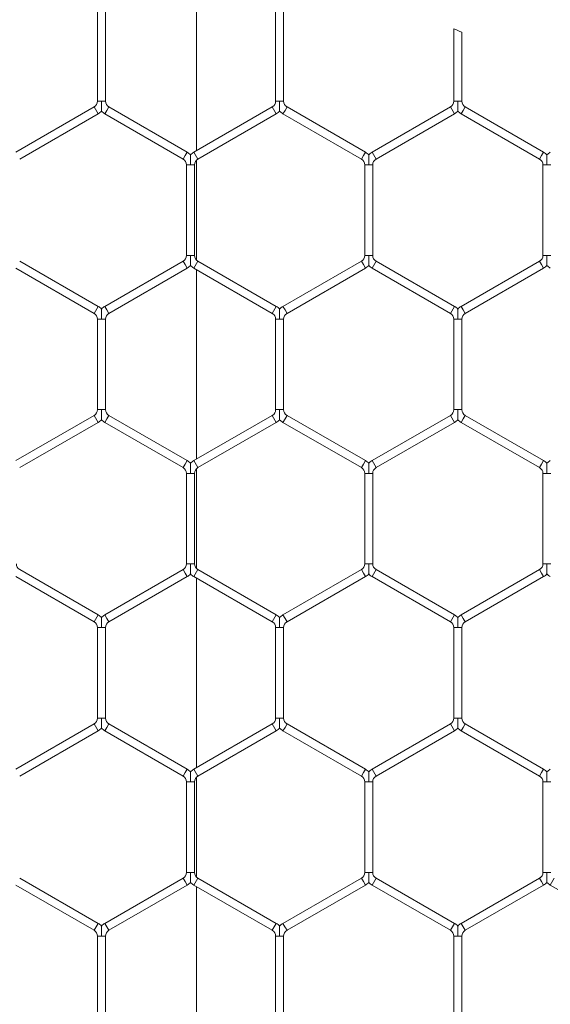
# Model space of a CAD drawing. Units: inches. Extents: x 0.2 to 16.8, y 0.2 to 10.8.
# Drawn here: x 2.7 to 2.8, y 8.1 to 8.3 of the extents above; entities that cross this region are included whole.
import ezdxf

# ---------------------------------------------------------------- set-up
doc = ezdxf.new("R2010")
doc.units = ezdxf.units.IN
doc.header["$MEASUREMENT"] = 0
doc.linetypes.add('SLD-Solid', pattern=[0])

msp = doc.modelspace()

# ---------------------------------------------------------------- linework, layer by layer
at = {"color": 7, "linetype": 'SLD-Solid', "lineweight": 0}
for p, q in [((2.740075983679217, 8.260493570995562), (2.740075983679216, 8.290924281415597)), ((2.724215466243892, 8.282967043875393), (2.724215466243892, 8.268450808535768)), ((2.725501180529606, 8.268450808535766), (2.725501180529606, 8.282967043875393)), ((2.752786894815316, 8.282967043875393), (2.752786894815316, 8.268450808535766)), ((2.754072609101031, 8.268450808535768), (2.754072609101031, 8.282967043875392)), ((2.781358323386743, 8.28006588063398), (2.781358323386743, 8.268450808535766)), ((2.782644037672458, 8.268450808535766), (2.782644037672458, 8.27950287697754)), ((2.723679751958175, 8.26752292417457), (2.711108323386745, 8.260264806504756)), ((2.724322609101033, 8.266409462941134), (2.723679751958176, 8.26752292417457)), ((2.724858323386745, 8.268450808535768), (2.72421546624389, 8.268450808535768)), ((2.725501180529605, 8.268450808535768), (2.724858323386745, 8.268450808535768)), ((2.726036894815316, 8.26752292417457), (2.725715466243888, 8.266966193557852)), ((2.738608323386746, 8.260264806504757), (2.726036894815316, 8.26752292417457)), ((2.752251180529602, 8.26752292417457), (2.739679751958172, 8.260264806504756)), ((2.752894037672458, 8.266409462941132), (2.752251180529602, 8.26752292417457)), ((2.753429751958173, 8.268450808535766), (2.752786894815315, 8.268450808535768)), ((2.754072609101031, 8.268450808535768), (2.753429751958173, 8.268450808535766)), ((2.754608323386744, 8.26752292417457), (2.754286894815316, 8.26696619355785)), ((2.767179751958172, 8.260264806504757), (2.754608323386745, 8.26752292417457)), ((2.780822609101029, 8.26752292417457), (2.768251180529603, 8.260264806504757)), ((2.781465466243886, 8.266409462941132), (2.780822609101029, 8.26752292417457)), ((2.782001180529601, 8.268450808535766), (2.781358323386742, 8.268450808535768)), ((2.782644037672457, 8.268450808535768), (2.782001180529601, 8.268450808535766)), ((2.783179751958174, 8.26752292417457), (2.782858323386745, 8.266966193557852)), ((2.795751180529601, 8.260264806504757), (2.783179751958174, 8.26752292417457)), ((2.711751180529602, 8.259151345271318), (2.724322609101033, 8.266409462941134)), ((2.725715466243888, 8.266966193557852), (2.725394037672459, 8.266409462941134)), ((2.725394037672459, 8.266409462941134), (2.737965466243889, 8.25915134527132)), ((2.74032260910103, 8.259151345271318), (2.752894037672458, 8.266409462941132)), ((2.754286894815316, 8.26696619355785), (2.753965466243887, 8.266409462941132)), ((2.753965466243887, 8.266409462941132), (2.766536894815315, 8.259151345271322)), ((2.76889403767246, 8.25915134527132), (2.781465466243886, 8.266409462941132)), ((2.782858323386745, 8.266966193557852), (2.782536894815317, 8.266409462941134)), ((2.782536894815316, 8.266409462941132), (2.795108323386744, 8.25915134527132)), ((2.738286894815317, 8.259708075888039), (2.737965466243889, 8.25915134527132)), ((2.738608323386746, 8.260264806504757), (2.738286894815317, 8.259708075888039)), ((2.740322609101029, 8.259151345271318), (2.739679751958172, 8.260264806504756)), ((2.766858323386743, 8.259708075888039), (2.766536894815315, 8.259151345271322)), ((2.767179751958172, 8.260264806504757), (2.766858323386743, 8.259708075888039)), ((2.768894037672459, 8.25915134527132), (2.768251180529603, 8.260264806504757)), ((2.795429751958173, 8.259708075888039), (2.795108323386744, 8.25915134527132)), ((2.795751180529601, 8.260264806504757), (2.795429751958173, 8.259708075888039)), ((2.738501180529603, 8.258223460910123), (2.738501180529603, 8.243707225570496)), ((2.739144037672452, 8.258223460910123), (2.738501180529604, 8.258223460910123)), ((2.739786894815319, 8.258223460910123), (2.739144037672452, 8.258223460910123)), ((2.739786894815318, 8.243707225570498), (2.739786894815318, 8.25822346091012)), ((2.740075983679217, 8.242975171087563), (2.740075983679217, 8.25895551539268)), ((2.767072609101031, 8.258223460910123), (2.767072609101031, 8.243707225570498)), ((2.767715466243879, 8.258223460910123), (2.767072609101031, 8.258223460910123)), ((2.768358323386744, 8.258223460910123), (2.767715466243879, 8.258223460910123)), ((2.768358323386745, 8.2437072255705), (2.768358323386745, 8.25822346091012)), ((2.795644037672459, 8.258223460910123), (2.795644037672459, 8.243707225570498)), ((2.796286894815307, 8.258223460910123), (2.795644037672458, 8.258223460910123)), ((2.796929751958174, 8.258223460910123), (2.796286894815307, 8.258223460910123)), ((2.73914403767246, 8.243707225570496), (2.738501180529593, 8.243707225570498)), ((2.739786894815324, 8.243707225570496), (2.73914403767246, 8.243707225570496)), ((2.76771546624389, 8.243707225570498), (2.767072609101021, 8.2437072255705)), ((2.768358323386753, 8.243707225570498), (2.76771546624389, 8.243707225570498)), ((2.796286894815317, 8.243707225570498), (2.795644037672451, 8.243707225570502)), ((2.796929751958181, 8.243707225570496), (2.796286894815317, 8.243707225570498)), ((2.724322609101031, 8.23552122353949), (2.711751180529602, 8.242779341209301)), ((2.737965466243888, 8.2427793412093), (2.725394037672461, 8.23552122353949)), ((2.738286894815317, 8.24222261059258), (2.737965466243889, 8.2427793412093)), ((2.738608323386746, 8.24166587997586), (2.738286894815317, 8.24222261059258)), ((2.740322609101031, 8.2427793412093), (2.739679751958175, 8.241665879975862)), ((2.752894037672459, 8.23552122353949), (2.740322609101032, 8.2427793412093)), ((2.766536894815316, 8.2427793412093), (2.753965466243888, 8.235521223539486)), ((2.766858323386743, 8.242222610592583), (2.766536894815315, 8.2427793412093)), ((2.767179751958171, 8.241665879975864), (2.766858323386743, 8.242222610592583)), ((2.768894037672459, 8.2427793412093), (2.768251180529603, 8.24166587997586)), ((2.781465466243886, 8.23552122353949), (2.76889403767246, 8.2427793412093)), ((2.795108323386744, 8.2427793412093), (2.782536894815317, 8.23552122353949)), ((2.795429751958173, 8.242222610592583), (2.795108323386744, 8.242779341209301)), ((2.795751180529601, 8.241665879975864), (2.795429751958173, 8.242222610592583)), ((2.711108323386745, 8.241665879975864), (2.723679751958174, 8.234407762306052)), ((2.726036894815319, 8.23440776230605), (2.738608323386746, 8.241665879975864)), ((2.739679751958175, 8.241665879975864), (2.752251180529602, 8.234407762306052)), ((2.740075983679217, 8.211006405065024), (2.740075983679216, 8.241437115485057)), ((2.754608323386745, 8.23440776230605), (2.767179751958172, 8.241665879975862)), ((2.768251180529603, 8.241665879975864), (2.780822609101029, 8.234407762306052)), ((2.783179751958174, 8.234407762306052), (2.795751180529602, 8.241665879975864)), ((2.724322609101031, 8.23552122353949), (2.723679751958174, 8.234407762306052)), ((2.72571546624389, 8.234964492922769), (2.725394037672461, 8.23552122353949)), ((2.752894037672458, 8.23552122353949), (2.752251180529602, 8.234407762306052)), ((2.754286894815317, 8.234964492922769), (2.753965466243888, 8.235521223539486)), ((2.781465466243886, 8.23552122353949), (2.780822609101029, 8.234407762306052)), ((2.782858323386745, 8.234964492922769), (2.782536894815317, 8.23552122353949)), ((2.726036894815319, 8.23440776230605), (2.72571546624389, 8.234964492922769)), ((2.754608323386745, 8.23440776230605), (2.754286894815317, 8.234964492922769)), ((2.783179751958174, 8.234407762306052), (2.782858323386745, 8.234964492922769)), ((2.72421546624389, 8.233479877944854), (2.72421546624389, 8.218963642605226)), ((2.724858323386748, 8.233479877944854), (2.724215466243888, 8.233479877944852)), ((2.725501180529604, 8.233479877944852), (2.724858323386748, 8.233479877944854)), ((2.725501180529604, 8.21896364260523), (2.725501180529604, 8.233479877944854)), ((2.752786894815318, 8.233479877944852), (2.752786894815318, 8.218963642605226)), ((2.753429751958173, 8.233479877944852), (2.752786894815315, 8.233479877944852)), ((2.754072609101031, 8.233479877944852), (2.753429751958173, 8.233479877944852)), ((2.754072609101032, 8.21896364260523), (2.754072609101032, 8.233479877944854)), ((2.781358323386745, 8.233479877944854), (2.781358323386745, 8.218963642605226)), ((2.782001180529601, 8.233479877944854), (2.781358323386747, 8.233479877944854)), ((2.782644037672461, 8.233479877944854), (2.782001180529601, 8.233479877944854)), ((2.782644037672459, 8.21896364260523), (2.782644037672459, 8.233479877944854)), ((2.724858323386753, 8.218963642605226), (2.724215466243878, 8.21896364260523)), ((2.725501180529593, 8.21896364260523), (2.724858323386753, 8.218963642605226)), ((2.753429751958185, 8.218963642605226), (2.752786894815308, 8.21896364260523)), ((2.754072609101024, 8.21896364260523), (2.753429751958185, 8.218963642605226)), ((2.782001180529611, 8.218963642605226), (2.781358323386739, 8.21896364260523)), ((2.782644037672454, 8.21896364260523), (2.782001180529611, 8.218963642605226)), ((2.723679751958175, 8.218035758244032), (2.711108323386745, 8.210777640574218)), ((2.711751180529602, 8.209664179340782), (2.724322609101031, 8.216922297010594)), ((2.724322609101031, 8.216922297010594), (2.723679751958175, 8.218035758244032)), ((2.725715466243888, 8.217479027627311), (2.72539403767246, 8.216922297010592)), ((2.72539403767246, 8.216922297010592), (2.737965466243887, 8.209664179340782)), ((2.726036894815318, 8.21803575824403), (2.725715466243888, 8.217479027627311)), ((2.738608323386744, 8.21077764057422), (2.726036894815318, 8.21803575824403)), ((2.752251180529603, 8.218035758244032), (2.739679751958172, 8.210777640574216)), ((2.74032260910103, 8.20966417934078), (2.752894037672461, 8.216922297010594)), ((2.752894037672461, 8.216922297010594), (2.752251180529605, 8.21803575824403)), ((2.754286894815316, 8.217479027627311), (2.753965466243887, 8.216922297010592)), ((2.753965466243887, 8.216922297010594), (2.766536894815315, 8.209664179340782)), ((2.754608323386744, 8.21803575824403), (2.754286894815316, 8.217479027627311)), ((2.767179751958172, 8.21077764057422), (2.754608323386745, 8.21803575824403)), ((2.780822609101031, 8.21803575824403), (2.768251180529606, 8.21077764057422)), ((2.768894037672464, 8.209664179340782), (2.781465466243888, 8.216922297010592)), ((2.781465466243886, 8.216922297010594), (2.780822609101029, 8.21803575824403)), ((2.782858323386744, 8.217479027627313), (2.782536894815316, 8.216922297010594)), ((2.782536894815316, 8.216922297010596), (2.795108323386747, 8.209664179340782)), ((2.783179751958172, 8.21803575824403), (2.782858323386744, 8.217479027627313)), ((2.795751180529604, 8.21077764057422), (2.783179751958174, 8.218035758244033)), ((2.738608323386744, 8.21077764057422), (2.738286894815315, 8.2102209099575)), ((2.740322609101029, 8.20966417934078), (2.739679751958172, 8.210777640574216)), ((2.767179751958172, 8.21077764057422), (2.766858323386743, 8.2102209099575)), ((2.768894037672463, 8.209664179340782), (2.768251180529606, 8.21077764057422)), ((2.795751180529603, 8.21077764057422), (2.795429751958175, 8.210220909957501)), ((2.738286894815315, 8.2102209099575), (2.737965466243887, 8.209664179340782)), ((2.738501180529603, 8.208736294979584), (2.738501180529603, 8.194220059639957)), ((2.739144037672452, 8.208736294979584), (2.738501180529603, 8.208736294979584)), ((2.739786894815319, 8.208736294979584), (2.739144037672452, 8.208736294979584)), ((2.739786894815318, 8.19422005963996), (2.739786894815318, 8.208736294979584)), ((2.740075983679218, 8.193488005157018), (2.740075983679218, 8.209468349462139)), ((2.766858323386743, 8.2102209099575), (2.766536894815315, 8.209664179340782)), ((2.767072609101031, 8.208736294979584), (2.767072609101031, 8.194220059639957)), ((2.767715466243879, 8.208736294979584), (2.767072609101033, 8.208736294979584)), ((2.768358323386749, 8.208736294979584), (2.767715466243879, 8.208736294979584)), ((2.768358323386745, 8.19422005963996), (2.768358323386745, 8.208736294979584)), ((2.795429751958175, 8.210220909957501), (2.795108323386747, 8.209664179340782)), ((2.79564403767246, 8.208736294979586), (2.79564403767246, 8.194220059639958)), ((2.796286894815307, 8.208736294979586), (2.795644037672459, 8.208736294979584)), ((2.796929751958174, 8.208736294979584), (2.796286894815307, 8.208736294979586)), ((2.724322609101031, 8.186034057608948), (2.711751180529602, 8.19329217527876)), ((2.73796546624389, 8.193292175278762), (2.725394037672463, 8.18603405760895)), ((2.738286894815318, 8.192735444662043), (2.73796546624389, 8.193292175278762)), ((2.73914403767246, 8.194220059639957), (2.738501180529592, 8.19422005963996)), ((2.739786894815324, 8.194220059639957), (2.73914403767246, 8.194220059639957)), ((2.740322609101032, 8.19329217527876), (2.739679751958175, 8.192178714045323)), ((2.752894037672461, 8.18603405760895), (2.740322609101033, 8.19329217527876)), ((2.766536894815316, 8.193292175278764), (2.753965466243887, 8.18603405760895)), ((2.766858323386745, 8.192735444662043), (2.766536894815316, 8.193292175278762)), ((2.76771546624389, 8.194220059639957), (2.767072609101022, 8.19422005963996)), ((2.768358323386753, 8.194220059639957), (2.76771546624389, 8.194220059639957)), ((2.768894037672459, 8.19329217527876), (2.768251180529603, 8.192178714045324)), ((2.781465466243888, 8.18603405760895), (2.76889403767246, 8.193292175278762)), ((2.795108323386746, 8.193292175278762), (2.782536894815316, 8.186034057608948)), ((2.795429751958174, 8.192735444662043), (2.795108323386746, 8.193292175278762)), ((2.796286894815319, 8.194220059639958), (2.795644037672451, 8.19422005963996)), ((2.796929751958181, 8.194220059639957), (2.796286894815319, 8.194220059639958)), ((2.711108323386745, 8.192178714045324), (2.723679751958174, 8.18492059637551)), ((2.72603689481532, 8.184920596375513), (2.738608323386748, 8.192178714045324)), ((2.738608323386748, 8.192178714045324), (2.738286894815318, 8.192735444662043)), ((2.739679751958176, 8.192178714045324), (2.752251180529603, 8.184920596375513)), ((2.740075983679218, 8.161519239134485), (2.740075983679217, 8.19194994955452)), ((2.754608323386745, 8.184920596375513), (2.767179751958174, 8.192178714045326)), ((2.767179751958174, 8.192178714045324), (2.766858323386745, 8.192735444662043)), ((2.768251180529603, 8.192178714045324), (2.780822609101031, 8.184920596375513)), ((2.783179751958173, 8.18492059637551), (2.795751180529603, 8.192178714045324)), ((2.795751180529603, 8.192178714045324), (2.795429751958174, 8.192735444662043)), ((2.724322609101031, 8.186034057608948), (2.723679751958174, 8.18492059637551)), ((2.725715466243891, 8.185477326992231), (2.725394037672463, 8.18603405760895)), ((2.726036894815319, 8.184920596375513), (2.725715466243891, 8.185477326992231)), ((2.752894037672461, 8.18603405760895), (2.752251180529603, 8.184920596375513)), ((2.754286894815316, 8.185477326992231), (2.753965466243887, 8.18603405760895)), ((2.754608323386745, 8.184920596375513), (2.754286894815316, 8.185477326992231)), ((2.781465466243887, 8.18603405760895), (2.780822609101031, 8.184920596375513)), ((2.782858323386744, 8.18547732699223), (2.782536894815316, 8.186034057608948)), ((2.783179751958172, 8.18492059637551), (2.782858323386744, 8.18547732699223)), ((2.724215466243888, 8.183992712014314), (2.724215466243888, 8.169476476674689)), ((2.724858323386748, 8.183992712014314), (2.724215466243883, 8.183992712014314)), ((2.725501180529599, 8.183992712014314), (2.724858323386748, 8.183992712014314)), ((2.725501180529601, 8.169476476674689), (2.725501180529601, 8.183992712014316)), ((2.752786894815315, 8.183992712014314), (2.752786894815315, 8.169476476674689)), ((2.753429751958176, 8.183992712014314), (2.752786894815315, 8.183992712014314)), ((2.754072609101029, 8.183992712014314), (2.753429751958176, 8.183992712014314)), ((2.754072609101029, 8.16947647667469), (2.754072609101029, 8.183992712014314)), ((2.781358323386748, 8.183992712014312), (2.781358323386748, 8.169476476674689)), ((2.782001180529603, 8.183992712014312), (2.781358323386747, 8.183992712014314)), ((2.782644037672461, 8.183992712014314), (2.782001180529603, 8.183992712014312)), ((2.782644037672462, 8.16947647667469), (2.782644037672462, 8.183992712014314)), ((2.724858323386755, 8.169476476674689), (2.724215466243878, 8.16947647667469)), ((2.725501180529593, 8.16947647667469), (2.724858323386755, 8.169476476674689)), ((2.753429751958184, 8.169476476674689), (2.75278689481531, 8.169476476674692)), ((2.754072609101025, 8.169476476674692), (2.753429751958184, 8.169476476674689)), ((2.782001180529611, 8.169476476674689), (2.781358323386735, 8.16947647667469)), ((2.78264403767245, 8.16947647667469), (2.782001180529611, 8.169476476674689)), ((2.723679751958175, 8.168548592313492), (2.711108323386745, 8.161290474643678)), ((2.724322609101033, 8.167435131080055), (2.723679751958176, 8.16854859231349)), ((2.725715466243888, 8.167991861696773), (2.72539403767246, 8.167435131080055)), ((2.726036894815317, 8.168548592313492), (2.725715466243888, 8.167991861696773)), ((2.738608323386746, 8.161290474643678), (2.726036894815317, 8.16854859231349)), ((2.752251180529603, 8.16854859231349), (2.739679751958173, 8.161290474643678)), ((2.752894037672459, 8.167435131080055), (2.752251180529603, 8.168548592313492)), ((2.754286894815316, 8.167991861696773), (2.753965466243887, 8.167435131080055)), ((2.754608323386745, 8.168548592313492), (2.754286894815316, 8.167991861696773)), ((2.767179751958174, 8.161290474643678), (2.754608323386745, 8.16854859231349)), ((2.780822609101031, 8.16854859231349), (2.768251180529605, 8.16129047464368)), ((2.781465466243886, 8.167435131080055), (2.780822609101029, 8.16854859231349)), ((2.782858323386746, 8.167991861696773), (2.782536894815318, 8.167435131080055)), ((2.783179751958174, 8.168548592313492), (2.782858323386746, 8.167991861696773)), ((2.795751180529603, 8.16129047464368), (2.783179751958174, 8.168548592313492)), ((2.711751180529602, 8.160177013410241), (2.724322609101033, 8.167435131080055)), ((2.72539403767246, 8.167435131080055), (2.737965466243889, 8.160177013410241)), ((2.740322609101031, 8.160177013410241), (2.752894037672461, 8.167435131080055)), ((2.753965466243887, 8.167435131080055), (2.766536894815316, 8.160177013410241)), ((2.768894037672463, 8.160177013410243), (2.781465466243887, 8.167435131080053)), ((2.782536894815318, 8.167435131080055), (2.795108323386746, 8.160177013410243)), ((2.738608323386746, 8.161290474643678), (2.738286894815317, 8.16073374402696)), ((2.74032260910103, 8.160177013410241), (2.739679751958173, 8.161290474643678)), ((2.767179751958174, 8.161290474643678), (2.766858323386745, 8.16073374402696)), ((2.768894037672462, 8.160177013410243), (2.768251180529605, 8.16129047464368)), ((2.795751180529603, 8.16129047464368), (2.795429751958174, 8.160733744026961)), ((2.738286894815317, 8.16073374402696), (2.737965466243889, 8.160177013410241)), ((2.740075983679218, 8.14400083922647), (2.740075983679218, 8.159981183531594)), ((2.766858323386745, 8.16073374402696), (2.766536894815316, 8.160177013410241)), ((2.795429751958174, 8.160733744026961), (2.795108323386746, 8.160177013410243)), ((2.7385011805296, 8.159249129049044), (2.7385011805296, 8.14473289370942)), ((2.739144037672451, 8.159249129049044), (2.738501180529601, 8.159249129049043)), ((2.739786894815317, 8.159249129049043), (2.739144037672451, 8.159249129049044)), ((2.739786894815314, 8.14473289370942), (2.739786894815314, 8.159249129049044)), ((2.767072609101028, 8.159249129049044), (2.767072609101028, 8.144732893709419)), ((2.767715466243881, 8.159249129049044), (2.767072609101029, 8.159249129049044)), ((2.768358323386744, 8.159249129049044), (2.767715466243881, 8.159249129049044)), ((2.768358323386741, 8.14473289370942), (2.768358323386741, 8.159249129049044)), ((2.795644037672453, 8.159249129049044), (2.795644037672453, 8.144732893709419)), ((2.796286894815311, 8.159249129049044), (2.795644037672462, 8.159249129049044)), ((2.796929751958177, 8.159249129049044), (2.796286894815311, 8.159249129049044)), ((2.739144037672454, 8.14473289370942), (2.738501180529588, 8.14473289370942)), ((2.739786894815319, 8.144732893709419), (2.739144037672454, 8.14473289370942)), ((2.767715466243884, 8.144732893709419), (2.767072609101018, 8.14473289370942)), ((2.768358323386749, 8.14473289370942), (2.767715466243884, 8.144732893709419)), ((2.796286894815312, 8.144732893709419), (2.795644037672447, 8.14473289370942)), ((2.796929751958177, 8.144732893709419), (2.796286894815312, 8.144732893709419)), ((2.711108323386741, 8.142691548114787), (2.723679751958172, 8.135433430444973)), ((2.72432260910103, 8.13654689167841), (2.711751180529599, 8.143805009348224)), ((2.737965466243884, 8.14380500934822), (2.725394037672456, 8.136546891678408)), ((2.726036894815314, 8.135433430444971), (2.738608323386742, 8.142691548114785)), ((2.738286894815311, 8.143248278731503), (2.737965466243883, 8.143805009348222)), ((2.738608323386739, 8.142691548114785), (2.738286894815311, 8.143248278731503)), ((2.740322609101025, 8.143805009348222), (2.739679751958168, 8.142691548114785)), ((2.739679751958169, 8.142691548114787), (2.752251180529599, 8.135433430444973)), ((2.740075983679219, 8.112032073203947), (2.740075983679217, 8.142462783623976)), ((2.752894037672456, 8.13654689167841), (2.740322609101027, 8.143805009348222)), ((2.766536894815314, 8.143805009348222), (2.753965466243886, 8.13654689167841)), ((2.754608323386744, 8.135433430444973), (2.767179751958171, 8.142691548114785)), ((2.766858323386742, 8.143248278731503), (2.766536894815314, 8.143805009348222)), ((2.76717975195817, 8.142691548114785), (2.766858323386742, 8.143248278731503)), ((2.768894037672455, 8.143805009348222), (2.768251180529598, 8.142691548114785)), ((2.768251180529598, 8.142691548114785), (2.780822609101027, 8.135433430444973)), ((2.781465466243884, 8.13654689167841), (2.768894037672456, 8.143805009348222)), ((2.795108323386743, 8.143805009348222), (2.782536894815311, 8.136546891678408)), ((2.783179751958169, 8.135433430444971), (2.795751180529599, 8.142691548114787)), ((2.795429751958171, 8.143248278731503), (2.795108323386743, 8.143805009348222)), ((2.7957511805296, 8.142691548114785), (2.795429751958171, 8.143248278731503)), ((2.797465466243884, 8.143805009348222), (2.796822609101028, 8.142691548114787)), ((2.796822609101028, 8.142691548114787), (2.809394037672459, 8.135433430444973)), ((2.724322609101029, 8.13654689167841), (2.723679751958172, 8.135433430444973)), ((2.725715466243885, 8.13599016106169), (2.725394037672456, 8.136546891678408)), ((2.752894037672456, 8.13654689167841), (2.752251180529599, 8.135433430444973)), ((2.754286894815314, 8.13599016106169), (2.753965466243886, 8.13654689167841)), ((2.781465466243883, 8.13654689167841), (2.780822609101027, 8.135433430444973)), ((2.782858323386739, 8.13599016106169), (2.782536894815311, 8.136546891678408)), ((2.724215466243884, 8.134505546083775), (2.724215466243884, 8.119989310744147)), ((2.724858323386741, 8.134505546083775), (2.724215466243884, 8.134505546083773)), ((2.725501180529597, 8.134505546083773), (2.724858323386741, 8.134505546083775)), ((2.725501180529599, 8.119989310744153), (2.725501180529599, 8.134505546083775)), ((2.726036894815313, 8.135433430444971), (2.725715466243885, 8.13599016106169)), ((2.752786894815315, 8.134505546083773), (2.752786894815315, 8.119989310744147)), ((2.75342975195817, 8.134505546083773), (2.752786894815313, 8.134505546083775)), ((2.754072609101027, 8.134505546083775), (2.75342975195817, 8.134505546083773)), ((2.754072609101029, 8.11998931074415), (2.754072609101029, 8.134505546083775)), ((2.754608323386743, 8.135433430444973), (2.754286894815314, 8.13599016106169)), ((2.781358323386741, 8.134505546083773), (2.781358323386741, 8.119989310744147)), ((2.782001180529597, 8.134505546083773), (2.781358323386741, 8.134505546083775)), ((2.782644037672457, 8.134505546083775), (2.782001180529597, 8.134505546083773)), ((2.782644037672455, 8.11998931074415), (2.782644037672455, 8.134505546083775)), ((2.783179751958168, 8.135433430444971), (2.782858323386739, 8.13599016106169))]:
    msp.add_line(p, q, dxfattribs=at)
for centre, radius, start, end in [((2.575855436348785, 7.811299565321788), 0.511835780971606, 66.17067285369637, 66.32715061120129), ((2.72314403767246, 8.268450808535768), 0.0010714285714295, 300.0000000000489, 0), ((2.72657260910103, 8.268450808535768), 0.00107142857142948, 180, 240.0000000000002), ((2.751715466243889, 8.268450808535768), 0.001071428571429056, 299.9999999999603, 0), ((2.755144037672459, 8.268450808535768), 0.001071428571429259, 180, 240.0000000000208), ((2.780286894815315, 8.268450808535768), 0.001071428571428815, 299.9999999999397, 0), ((2.783715466243888, 8.268450808535768), 0.001071428571429259, 180, 240.0000000000208), ((2.72314403767246, 8.268450808535768), 0.002357142857142659, 300.0000000000298, 316.8017009702185), ((2.72657260910103, 8.268450808535768), 0.002357142857142871, 223.2237445595868, 239.9999999999999), ((2.751715466243889, 8.268450808535768), 0.002357142857142777, 299.9999999999147, 316.8017009702258), ((2.755144037672459, 8.268450808535768), 0.002357142857141771, 223.2237445595627, 240.0000000000092), ((2.780286894815315, 8.268450808535768), 0.002357142857142453, 299.999999999983, 316.8017009702185), ((2.783715466243888, 8.268450808535768), 0.002357142857141993, 223.2237445595553, 239.9999999999999), ((2.737429751958173, 8.258223460910123), 0.002357142857150011, 43.22515914194954, 59.99999999992362), ((2.740858323386743, 8.258223460910122), 0.002357142857151953, 119.9999999999771, 136.7954293315058), ((2.766001180529601, 8.258223460910123), 0.002357142857151683, 43.22515914192737, 60.00000000002289), ((2.769429751958173, 8.258223460910122), 0.002357142857151953, 119.9999999999771, 136.7954293315058), ((2.794572609101031, 8.258223460910123), 0.002357142857150589, 43.22515914194954, 59.99999999998261), ((2.798001180529601, 8.258223460910122), 0.002357142857151629, 119.9999999999304, 136.7954293314984), ((2.737429751958173, 8.258223460910123), 0.001071428571436606, 0, 59.99999999995678), ((2.740858323386743, 8.258223460910122), 0.001071428571437632, 119.9999999999957, 179.999999999905), ((2.766001180529601, 8.258223460910123), 0.00107142857143705, 0, 59.99999999995678), ((2.769429751958173, 8.258223460910122), 0.001071428571436966, 119.999999999934, 179.999999999905), ((2.794572609101031, 8.258223460910123), 0.001071428571436606, 0, 59.99999999999793), ((2.737429751958173, 8.243707225570498), 0.0010714285714295, 300.0000000000014, 0), ((2.740858323386746, 8.243707225570498), 0.001071428571429259, 180.0000000000958, 240.0000000000208), ((2.766001180529602, 8.243707225570498), 0.001071428571429056, 299.9999999999603, 9.499256648633406e-11), ((2.769429751958173, 8.243707225570498), 0.001071428571428592, 180, 240.0000000000825), ((2.794572609101031, 8.243707225570498), 0.001071428571429036, 299.9999999999603, 1.899851329728256e-10), ((2.737429751958173, 8.243707225570498), 0.002357142857143424, 300.0000000000298, 316.8017009702406), ((2.740858323386746, 8.243707225570498), 0.002357142857142215, 223.2237445595479, 239.9999999999906), ((2.766001180529602, 8.243707225570498), 0.002357142857143087, 299.9999999999615, 316.8017009702795), ((2.769429751958173, 8.243707225570498), 0.002357142857143087, 223.2237445595868, 240.0000000000402), ((2.794572609101031, 8.243707225570498), 0.002357142857142215, 300.0000000000111, 316.8017009702647), ((2.798001180529603, 8.2437072255705), 0.002357142857143753, 223.2237445595794, 240.0000000000121), ((2.72314403767246, 8.233479877944854), 0.002357142857151239, 43.22515914193476, 60.0000000000416), ((2.72657260910103, 8.233479877944854), 0.002357142857151384, 119.9999999999304, 136.795429331552), ((2.751715466243889, 8.233479877944854), 0.002357142857150573, 43.22515914194215, 60.00000000006964), ((2.755144037672459, 8.233479877944854), 0.002357142857151708, 119.9999999999894, 136.7954293315594), ((2.780286894815315, 8.233479877944854), 0.002357142857150981, 43.22515914192737, 59.99999999998261), ((2.783715466243888, 8.233479877944854), 0.002357142857150816, 119.9999999999987, 136.7954293315983), ((2.72314403767246, 8.233479877944854), 0.00107142857143705, 359.9999999999058, 59.99999999997735), ((2.72657260910103, 8.233479877944854), 0.001071428571436966, 119.999999999934, 180.0000000000958), ((2.751715466243889, 8.233479877944854), 0.001071428571437494, 359.9999999999058, 60.00000000004541), ((2.755144037672459, 8.233479877944854), 0.00107142857143705, 119.9999999999815, 180.0000000000958), ((2.780286894815315, 8.233479877944854), 0.00107142857143705, 0, 59.99999999997735), ((2.783715466243888, 8.233479877944854), 0.00107142857143705, 120.0000000000432, 180), ((2.723144037672459, 8.21896364260523), 0.001071428571429925, 300.0000000000426, 0), ((2.72657260910103, 8.218963642605228), 0.001071428571429036, 179.999999999905, 240.0000000000414), ((2.751715466243891, 8.21896364260523), 0.001071428571429259, 299.9999999999808, 0), ((2.755144037672459, 8.21896364260523), 0.001071428571430575, 180, 240.0000000000888), ((2.780286894815315, 8.21896364260523), 0.001071428571430575, 299.9999999999128, 0), ((2.783715466243888, 8.21896364260523), 0.001071428571427724, 180, 239.9999999999733), ((2.723144037672459, 8.21896364260523), 0.002357142857144642, 300.0000000000269, 316.8017009702332), ((2.72657260910103, 8.218963642605228), 0.002357142857143087, 223.2237445595868, 240.0000000000402), ((2.751715466243891, 8.21896364260523), 0.002357142857144237, 299.9999999999708, 316.8017009701407), ((2.755144037672459, 8.21896364260523), 0.00235714285714344, 223.223744559633, 240.0000000000402), ((2.780286894815315, 8.21896364260523), 0.002357142857143753, 299.9999999999895, 316.8017009702185), ((2.783715466243888, 8.21896364260523), 0.002357142857142871, 223.2237445595868, 239.9999999999718), ((2.737429751958175, 8.208736294979586), 0.002357142857150573, 43.22515914194954, 60.00000000006964), ((2.740858323386743, 8.208736294979584), 0.002357142857151384, 120.0000000000174, 136.795429331552), ((2.766001180529603, 8.208736294979586), 0.002357142857150981, 43.22515914192737, 60.00000000006964), ((2.769429751958175, 8.208736294979584), 0.002357142857151384, 119.9999999999304, 136.795429331552), ((2.794572609101031, 8.208736294979584), 0.002357142857151628, 43.22515914191258, 59.99999999994522), ((2.798001180529601, 8.208736294979584), 0.002357142857152127, 119.9999999999958, 136.7954293314836), ((2.737429751958175, 8.208736294979586), 0.00107142857143705, 359.9999999999058, 60.00000000006598), ((2.740858323386743, 8.208736294979584), 0.001071428571437632, 119.9999999999957, 180), ((2.766001180529603, 8.208736294979586), 0.001071428571436966, 359.9999999999058, 60.00000000006598), ((2.769429751958175, 8.208736294979584), 0.001071428571437494, 119.999999999934, 180), ((2.794572609101031, 8.208736294979584), 0.001071428571437854, 0, 59.99999999998371), ((2.712286894815316, 8.194220059639958), 0.001071428571429036, 180.0000000000958, 240.0000000000414), ((2.737429751958174, 8.194220059639958), 0.001071428571429056, 300.00000000009, 9.499256648633406e-11), ((2.740858323386746, 8.19422005963996), 0.001071428571430575, 180.0000000001908, 240.0000000000888), ((2.766001180529601, 8.194220059639958), 0.001071428571429056, 300.0000000000695, 9.499256648633406e-11), ((2.769429751958174, 8.194220059639958), 0.001071428571429036, 180.0000000000958, 240.0000000000414), ((2.794572609101031, 8.19422005963996), 0.001071428571428168, 300.0000000000695, 0), ((2.737429751958174, 8.194220059639958), 0.002357142857143993, 300.0000000000578, 316.8017009701943), ((2.740858323386746, 8.19422005963996), 0.002357142857142871, 223.2237445595868, 240.0000000000589), ((2.766001180529601, 8.194220059639958), 0.002357142857142881, 300.0000000000392, 316.8017009702721), ((2.769429751958174, 8.194220059639958), 0.002357142857142302, 223.2237445595405, 239.9999999999906), ((2.794572609101031, 8.19422005963996), 0.002357142857142881, 300.0000000000392, 316.8017009702185), ((2.798001180529601, 8.19422005963996), 0.002357142857143532, 223.2237445595868, 240.0000000000215), ((2.72314403767246, 8.183992712014314), 0.002357142857143532, 43.22515914174598, 60.00000000002067), ((2.726572609101031, 8.183992712014314), 0.002357142857142224, 119.9999999999139, 136.7954293317576), ((2.751715466243887, 8.183992712014314), 0.002357142857143358, 43.22515914174598, 59.99999999992141), ((2.755144037672459, 8.183992712014314), 0.002357142857143087, 119.9999999999606, 136.795429331765), ((2.780286894815316, 8.183992712014314), 0.002357142857143309, 43.22515914175337, 60.00000000003002), ((2.783715466243886, 8.183992712014314), 0.002357142857143975, 119.999999999998, 136.7954293317724), ((2.72314403767246, 8.183992712014314), 0.0010714285714295, 0, 59.9999999999994), ((2.726572609101031, 8.183992712014314), 0.00107142857142837, 119.9999999998978, 180), ((2.751715466243887, 8.183992712014314), 0.001071428571429056, 0, 59.9999999998902), ((2.755144037672459, 8.183992712014314), 0.001071428571427724, 120.000000000007, 180), ((2.780286894815316, 8.183992712014314), 0.001071428571429259, 0, 60.00000000001995), ((2.783715466243886, 8.183992712014314), 0.001071428571429259, 119.99999999998, 180), ((2.72314403767246, 8.16947647667469), 0.0010714285714295, 300.0000000000014, 0), ((2.72657260910103, 8.16947647667469), 0.001071428571430575, 180, 240.0000000000888), ((2.751715466243891, 8.16947647667469), 0.001071428571430131, 299.9999999998716, 9.499256648633406e-11), ((2.755144037672459, 8.16947647667469), 0.001071428571429036, 179.999999999905, 240.0000000000414), ((2.780286894815315, 8.16947647667469), 0.001071428571429036, 299.9999999999603, 0), ((2.783715466243887, 8.16947647667469), 0.001071428571428592, 180, 240.0000000000825), ((2.72314403767246, 8.16947647667469), 0.002357142857144197, 300.0000000000082, 316.8017009702406), ((2.72657260910103, 8.16947647667469), 0.002357142857144087, 223.2237445596182, 240.0000000000402), ((2.751715466243891, 8.16947647667469), 0.002357142857143669, 299.9999999999334, 316.8017009701869), ((2.755144037672459, 8.16947647667469), 0.002357142857143532, 223.223744559633, 240.0000000000215), ((2.780286894815315, 8.16947647667469), 0.002357142857143532, 299.9999999999801, 316.8017009702406), ((2.783715466243887, 8.16947647667469), 0.002357142857142643, 223.2237445596016, 240.0000000000589), ((2.737429751958173, 8.159249129049044), 0.002357142857151305, 43.22515914191997, 59.99999999995456), ((2.740858323386743, 8.159249129049044), 0.00235714285715009, 119.99999999998, 136.7954293315225), ((2.7660011805296, 8.159249129049044), 0.002357142857151699, 43.22515914191258, 59.99999999993586), ((2.769429751958174, 8.159249129049044), 0.002357142857149907, 119.9999999999023, 136.7954293315151), ((2.794572609101031, 8.159249129049044), 0.002357142857150981, 43.22515914192737, 59.99999999998261), ((2.798001180529605, 8.159249129049044), 0.002357142857150168, 120.0000000000764, 136.7954293315835), ((2.737429751958173, 8.159249129049044), 0.001071428571438076, 359.9999999999058, 59.99999999996316), ((2.740858323386743, 8.159249129049044), 0.001071428571436966, 119.999999999934, 180.0000000000958), ((2.7660011805296, 8.159249129049044), 0.00107142857143705, 0, 59.99999999991565), ((2.769429751958174, 8.159249129049044), 0.001071428571436606, 119.9999999998723, 180), ((2.794572609101031, 8.159249129049044), 0.001071428571437188, 0, 60.00000000004541), ((2.737429751958169, 8.14473289370942), 0.00107142857142948, 300.0000000000014, 0), ((2.740858323386742, 8.14473289370942), 0.00107142857142948, 180.0000000000958, 240.0000000000002), ((2.766001180529599, 8.144732893709419), 0.001071428571429056, 300.0000000000489, 9.499256648633406e-11), ((2.769429751958171, 8.14473289370942), 0.00107142857142948, 180, 240.0000000000002), ((2.794572609101026, 8.144732893709419), 0.001071428571429056, 300.00000000009, 9.499256648633406e-11), ((2.737429751958169, 8.14473289370942), 0.002357142857143753, 299.9999999999895, 316.8017009702258), ((2.740858323386742, 8.14473289370942), 0.002357142857143195, 223.2237445595794, 239.9999999999718), ((2.766001180529599, 8.144732893709419), 0.002357142857143424, 300.0000000000298, 316.8017009702406), ((2.769429751958171, 8.14473289370942), 0.002357142857142871, 223.2237445595868, 239.9999999999718), ((2.794572609101026, 8.144732893709419), 0.002357142857142208, 300.0000000000794, 316.8017009702721), ((2.798001180529598, 8.144732893709419), 0.002357142857143195, 223.2237445595794, 239.9999999999906), ((2.723144037672455, 8.134505546083776), 0.002357142857151305, 43.22515914191997, 59.99999999991427), ((2.726572609101027, 8.134505546083775), 0.002357142857151683, 119.9999999999771, 136.7954293315299), ((2.751715466243884, 8.134505546083776), 0.002357142857150981, 43.22515914192737, 59.99999999997327), ((2.755144037672456, 8.134505546083775), 0.002357142857151384, 119.9999999999491, 136.795429331552), ((2.780286894815312, 8.134505546083775), 0.002357142857152349, 43.22515914196622, 59.99999999999486), ((2.783715466243884, 8.134505546083775), 0.002357142857152032, 120.0000000000641, 136.7954293315668), ((2.723144037672455, 8.134505546083776), 0.00107142857143705, 359.9999999998108, 59.99999999991565), ((2.726572609101027, 8.134505546083775), 0.001071428571436966, 119.999999999934, 180.0000000000958), ((2.751715466243884, 8.134505546083776), 0.001071428571436606, 359.9999999999058, 59.99999999995678), ((2.755144037672456, 8.134505546083775), 0.001071428571436966, 119.999999999934, 180), ((2.780286894815312, 8.134505546083775), 0.001071428571437632, 0, 60.00000000000428), ((2.783715466243884, 8.134505546083775), 0.001071428571438076, 120.0000000000369, 180)]:
    msp.add_arc(centre, radius, start, end, dxfattribs=at)
for points, knots in [([(2.724858323386745, 8.268450808535768), (2.724858323386745, 8.26843011204751), (2.724858323386744, 8.268149378997892), (2.724858323386747, 8.267761498792737), (2.724858323386746, 8.267300990547819), (2.724858323386743, 8.267052728685222), (2.724858323386747, 8.266899532915865), (2.724858323386748, 8.266833098058179), (2.724858323386748, 8.266838785990155), (2.724858323386746, 8.266840391992831)], [0, 0, 0, 0, 0.03239356086267015, 0.4393954672867829, 0.6021447447115997, 0.7663864431875375, 0.8635787755240959, 0.9614811054782524, 1, 1, 1, 1]), ([(2.753429751958173, 8.268450808535766), (2.753429751958172, 8.268430112049101), (2.753429751958181, 8.268149379021065), (2.753429751958175, 8.267761497641825), (2.753429751958176, 8.2673009920736), (2.753429751958173, 8.267052723796454), (2.753429751958176, 8.266899543149567), (2.75342975195817, 8.266833128883977), (2.753429751958175, 8.266838792255372), (2.753429751958174, 8.266840385032392)], [0, 0, 0, 0, 0.03240039192417195, 0.4394881257464205, 0.6022717232728606, 0.7665480565698545, 0.8637608845474128, 0.9616838598635667, 0.9999999999999999, 0.9999999999999999, 0.9999999999999999, 0.9999999999999999]), ([(2.782001180529601, 8.268450808535766), (2.782001180529601, 8.26843011204751), (2.782001180529599, 8.26814937899789), (2.782001180529602, 8.267761498792737), (2.782001180529599, 8.267300990547817), (2.782001180529601, 8.267052728685226), (2.782001180529602, 8.266899532915863), (2.782001180529596, 8.26683309805818), (2.782001180529603, 8.266838785990155), (2.782001180529602, 8.266840391992831)], [0, 0, 0, 0, 0.03239356086266462, 0.4393954672866516, 0.6021447447110099, 0.76638644318804, 0.8635787755235761, 0.9614811054780625, 1, 1, 1, 1]), ([(2.739144037672452, 8.258223460910123), (2.739144037672454, 8.258244158432067), (2.739144037672496, 8.25853496857504), (2.73914403767245, 8.258961261802996), (2.739144037672457, 8.259438847422404), (2.73914403767246, 8.259668786389968), (2.739144037672458, 8.259783179785604), (2.739144037672459, 8.259838125383048), (2.739144037672457, 8.259835031367414), (2.739144037672459, 8.259833880369975)], [0, 0, 0, 0, 0.03240403929341679, 0.4552923449039968, 0.6631490122535175, 0.7929484786949769, 0.8762715470513893, 0.9539720708337354, 1, 1, 1, 1]), ([(2.767715466243879, 8.258223460910123), (2.767715466243881, 8.258244158432067), (2.767715466243927, 8.25853496857504), (2.767715466243881, 8.258961261802998), (2.767715466243891, 8.259438847422402), (2.767715466243884, 8.25966878638997), (2.767715466243893, 8.259783179785602), (2.767715466243886, 8.259838125383048), (2.767715466243889, 8.259835031367414), (2.767715466243889, 8.259833880369975)], [0, 0, 0, 0, 0.03240403929394272, 0.4552923449039841, 0.6631490122532695, 0.7929484786956924, 0.8762715470523912, 0.9539720708337391, 1, 1, 1, 1]), ([(2.796286894815307, 8.258223460910123), (2.796286894815311, 8.258244158432252), (2.796286894815352, 8.258534968577788), (2.796286894815307, 8.258961261651987), (2.796286894815318, 8.259438847633866), (2.796286894815318, 8.259668785983939), (2.796286894815317, 8.259783180697513), (2.796286894815318, 8.259838129546612), (2.796286894815317, 8.2598350334082), (2.796286894815317, 8.25983388121757)], [0, 0, 0, 0, 0.03240320711331298, 0.4552806523657462, 0.6631319816680601, 0.7929281146797248, 0.876249043184068, 0.9539475715091947, 1, 1, 1, 1]), ([(2.73914403767246, 8.242096809027561), (2.739144037672459, 8.242095662133565), (2.739144037672458, 8.242092575423658), (2.739144037672462, 8.242147509836409), (2.739144037672454, 8.242261898691963), (2.739144037672466, 8.2424918397867), (2.739144037672451, 8.24296942415743), (2.739144037672458, 8.243395717915057), (2.739144037672462, 8.24368652804918), (2.73914403767246, 8.243707225570496)], [0, 0, 0, 0, 0.04594360774982494, 0.1236509994689796, 0.2069814327361957, 0.3367923721319716, 0.5446674119024386, 0.9675930965199161, 1, 1, 1, 1]), ([(2.76771546624389, 8.242096802067122), (2.767715466243891, 8.242095645374153), (2.767715466243888, 8.242092541232061), (2.767715466243891, 8.24214750234838), (2.767715466243885, 8.242261902026033), (2.767715466243887, 8.242491838050288), (2.767715466243895, 8.242969425397451), (2.767715466243855, 8.243395717892495), (2.76771546624389, 8.243686528047682), (2.76771546624389, 8.243707225570498)], [0, 0, 0, 0, 0.04614479443340008, 0.1238357996013751, 0.2071486605605837, 0.3369322260688422, 0.5447634301818375, 0.967599930326824, 1, 1, 1, 1]), ([(2.796286894815317, 8.242096809027563), (2.796286894815315, 8.242095662133565), (2.796286894815315, 8.242092575423658), (2.796286894815318, 8.242147509836412), (2.796286894815318, 8.242261898691963), (2.796286894815315, 8.242491839786702), (2.796286894815322, 8.242969424157431), (2.796286894815303, 8.24339571791506), (2.796286894815317, 8.243686528049183), (2.796286894815317, 8.243707225570498)], [0, 0, 0, 0, 0.04594360775004229, 0.1236509994680597, 0.2069814327359863, 0.336792372131623, 0.5446674119025067, 0.9675930965194002, 0.9999999999999999, 0.9999999999999999, 0.9999999999999999, 0.9999999999999999]), ([(2.724858323386746, 8.235090297404707), (2.724858323386746, 8.235091897860828), (2.724858323386747, 8.23509757550085), (2.724858323386748, 8.235031149280392), (2.724858323386748, 8.234877959842096), (2.724858323386741, 8.23462969529404), (2.724858323386749, 8.234169188169725), (2.724858323386748, 8.233781307473034), (2.724858323386746, 8.233500574432446), (2.724858323386748, 8.233479877944854)], [0, 0, 0, 0, 0.03843393686891828, 0.1363449175944756, 0.233545837965164, 0.3978020490351672, 0.560565707179495, 0.967603576802734, 1, 1, 1, 1]), ([(2.753429751958174, 8.235090298252299), (2.753429751958174, 8.23509189709781), (2.753429751958173, 8.235097571747026), (2.753429751958177, 8.235031148034285), (2.753429751958172, 8.234877960437379), (2.753429751958178, 8.23462969510825), (2.753429751958175, 8.234169188309867), (2.753429751958191, 8.233781307470212), (2.753429751958173, 8.23350057443225), (2.753429751958173, 8.233479877944852)], [0, 0, 0, 0, 0.03840924705684761, 0.1363227418096524, 0.233526157977195, 0.3977865865985337, 0.560554423970971, 0.9676027449703235, 1, 1, 1, 1]), ([(2.782001180529601, 8.235090298252299), (2.782001180529601, 8.235091897097812), (2.782001180529601, 8.23509757174703), (2.782001180529599, 8.235031148034286), (2.782001180529607, 8.234877960437379), (2.782001180529602, 8.23462969510825), (2.782001180529606, 8.234169188309867), (2.782001180529604, 8.233781307470212), (2.782001180529602, 8.23350057443225), (2.782001180529601, 8.233479877944854)], [0, 0, 0, 0, 0.03840924705682634, 0.1363227418105465, 0.2335261579772082, 0.3977865865982148, 0.5605544239716711, 0.9676027449708364, 0.9999999999999999, 0.9999999999999999, 0.9999999999999999, 0.9999999999999999]), ([(2.724858323386753, 8.218963642605226), (2.724858323386749, 8.21894294611697), (2.724858323386715, 8.218662213067352), (2.724858323386754, 8.2182743328622), (2.724858323386744, 8.21781382461728), (2.724858323386749, 8.21756556275468), (2.724858323386744, 8.217412366985329), (2.724858323386747, 8.21734593212764), (2.724858323386747, 8.217351620059615), (2.724858323386747, 8.217353226062292)], [0, 0, 0, 0, 0.0323935608611739, 0.4393954672860869, 0.6021447447117244, 0.7663864431884143, 0.863578775525467, 0.9614811054791315, 1, 1, 1, 1]), ([(2.753429751958185, 8.218963642605226), (2.753429751958182, 8.218942946118561), (2.753429751958122, 8.218662213090527), (2.753429751958174, 8.218274331711285), (2.753429751958176, 8.217813826143061), (2.753429751958171, 8.217565557865914), (2.753429751958173, 8.217412377219027), (2.753429751958179, 8.217345962953434), (2.753429751958173, 8.217351626324833), (2.753429751958173, 8.21735321910185)], [0, 0, 0, 0, 0.03240039192257754, 0.4394881257454298, 0.6022717232724351, 0.7665480565696188, 0.8637608845454599, 0.9616838598637797, 1, 1, 1, 1]), ([(2.782001180529611, 8.218963642605226), (2.782001180529609, 8.21894294611697), (2.782001180529571, 8.218662213067352), (2.782001180529608, 8.218274332862197), (2.782001180529598, 8.217813824617277), (2.782001180529604, 8.217565562754684), (2.782001180529599, 8.217412366985327), (2.782001180529608, 8.217345932127639), (2.782001180529601, 8.217351620059615), (2.782001180529603, 8.217353226062292)], [0, 0, 0, 0, 0.03239356086139156, 0.4393954672865484, 0.6021447447115871, 0.7663864431890298, 0.8635787755238111, 0.9614811054772792, 1, 1, 1, 1]), ([(2.739144037672452, 8.208736294979584), (2.739144037672455, 8.20875699250153), (2.73914403767249, 8.209047802644502), (2.739144037672453, 8.209474095872457), (2.739144037672461, 8.209951681491864), (2.739144037672455, 8.210181620459432), (2.73914403767246, 8.210296013855062), (2.739144037672456, 8.210350959452509), (2.739144037672458, 8.210347865436875), (2.739144037672457, 8.210346714439435)], [0, 0, 0, 0, 0.03240403929241827, 0.4552923449045913, 0.6631490122529111, 0.7929484786965396, 0.8762715470517292, 0.9539720708348153, 1, 1, 1, 1]), ([(2.767715466243879, 8.208736294979584), (2.767715466243883, 8.208756992501527), (2.767715466243923, 8.209047802644502), (2.767715466243879, 8.209474095872459), (2.767715466243889, 8.209951681491864), (2.76771546624389, 8.210181620459432), (2.767715466243887, 8.210296013855064), (2.76771546624389, 8.210350959452509), (2.76771546624389, 8.210347865436875), (2.76771546624389, 8.210346714439437)], [0, 0, 0, 0, 0.03240403929344141, 0.4552923449053276, 0.6631490122546684, 0.7929484786967316, 0.8762715470524092, 0.9539720708345601, 1, 1, 1, 1]), ([(2.796286894815307, 8.208736294979586), (2.796286894815312, 8.208756992501712), (2.796286894815354, 8.20904780264725), (2.796286894815307, 8.209474095721447), (2.796286894815319, 8.209951681703329), (2.796286894815312, 8.210181620053401), (2.796286894815314, 8.210296014766971), (2.796286894815321, 8.210350963616076), (2.796286894815317, 8.21034786747766), (2.796286894815319, 8.21034671528703)], [0, 0, 0, 0, 0.03240320711153964, 0.4552806523664298, 0.663131981668567, 0.7929281146805686, 0.8762490431834455, 0.9539475715095389, 1, 1, 1, 1]), ([(2.739144037672459, 8.19260963613658), (2.739144037672458, 8.192608479443612), (2.739144037672457, 8.19260537530152), (2.739144037672463, 8.192660336417843), (2.739144037672454, 8.192774736095492), (2.739144037672457, 8.193004672119748), (2.739144037672459, 8.193482259466911), (2.739144037672458, 8.193908551961954), (2.73914403767246, 8.194199362117143), (2.73914403767246, 8.194220059639957)], [0, 0, 0, 0, 0.04614479443185594, 0.1238357996004542, 0.2071486605588729, 0.3369322260688393, 0.5447634301806439, 0.9675999303272816, 1, 1, 1, 1]), ([(2.767715466243888, 8.192609643097022), (2.767715466243889, 8.192608496203023), (2.767715466243891, 8.192605409493117), (2.767715466243888, 8.192660343905876), (2.767715466243891, 8.192774732761421), (2.767715466243891, 8.193004673856164), (2.767715466243882, 8.193482258226892), (2.767715466243898, 8.193908551984517), (2.767715466243888, 8.194199362118642), (2.76771546624389, 8.194220059639957)], [0, 0, 0, 0, 0.04594360775112028, 0.123650999469446, 0.2069814327369365, 0.3367923721327594, 0.5446674119027394, 0.9675930965191423, 1, 1, 1, 1]), ([(2.796286894815317, 8.192609636136583), (2.796286894815315, 8.192608479443612), (2.796286894815312, 8.19260537530152), (2.796286894815322, 8.192660336417841), (2.796286894815311, 8.192774736095492), (2.796286894815321, 8.193004672119752), (2.796286894815316, 8.193482259466911), (2.796286894815288, 8.193908551961956), (2.796286894815318, 8.194199362117145), (2.796286894815319, 8.194220059639958)], [0, 0, 0, 0, 0.04614479443301469, 0.1238357996017854, 0.2071486605603556, 0.3369322260695921, 0.5447634301811985, 0.9675999303268169, 1, 1, 1, 1]), ([(2.724858323386746, 8.185603132321749), (2.724858323386747, 8.18560473116726), (2.724858323386745, 8.18561040581648), (2.724858323386747, 8.185543982103743), (2.724858323386741, 8.185390794506835), (2.724858323386747, 8.185142529177703), (2.724858323386744, 8.184682022379318), (2.724858323386739, 8.184294141539665), (2.724858323386748, 8.18401340850171), (2.724858323386748, 8.183992712014314)], [0, 0, 0, 0, 0.03840924705171943, 0.1363227418030381, 0.233526157969733, 0.3977865865981979, 0.560554423978105, 0.9676027449693002, 1, 1, 1, 1]), ([(2.753429751958174, 8.185603132321749), (2.753429751958173, 8.18560473116726), (2.753429751958174, 8.18561040581648), (2.753429751958178, 8.185543982103743), (2.753429751958168, 8.185390794506835), (2.753429751958178, 8.185142529177703), (2.753429751958171, 8.184682022379318), (2.753429751958161, 8.184294141539667), (2.753429751958177, 8.184013408501713), (2.753429751958176, 8.183992712014314)], [0, 0, 0, 0, 0.03840924705127244, 0.1363227418029701, 0.2335261579701012, 0.3977865865983684, 0.5605544239790698, 0.9676027449698128, 1, 1, 1, 1]), ([(2.782001180529599, 8.185603132321749), (2.782001180529599, 8.18560473116726), (2.782001180529599, 8.18561040581648), (2.782001180529596, 8.185543982103745), (2.782001180529608, 8.185390794506835), (2.782001180529599, 8.185142529177705), (2.782001180529607, 8.184682022379318), (2.782001180529583, 8.184294141539668), (2.782001180529603, 8.18401340850171), (2.782001180529603, 8.183992712014312)], [0, 0, 0, 0, 0.03840924705139522, 0.1363227418034693, 0.233526157969724, 0.3977865865978558, 0.560554423977994, 0.9676027449690661, 0.9999999999999999, 0.9999999999999999, 0.9999999999999999, 0.9999999999999999]), ([(2.724858323386755, 8.169476476674689), (2.724858323386752, 8.169455780188022), (2.724858323386705, 8.169175047159989), (2.724858323386749, 8.168787165780746), (2.724858323386745, 8.168326660212522), (2.724858323386749, 8.168078391935373), (2.724858323386746, 8.16792521128849), (2.724858323386745, 8.167858797022896), (2.724858323386747, 8.167864460394293), (2.724858323386747, 8.167866053171313)], [0, 0, 0, 0, 0.03240039192463771, 0.4394881257461674, 0.6022717232729089, 0.7665480565693908, 0.8637608845463166, 0.9616838598635125, 1, 1, 1, 1]), ([(2.753429751958184, 8.169476476674689), (2.753429751958179, 8.16945578018643), (2.753429751958124, 8.169175047136813), (2.753429751958186, 8.168787166931658), (2.75342975195817, 8.16832665868674), (2.753429751958177, 8.168078396824145), (2.753429751958175, 8.16792520105479), (2.753429751958173, 8.1678587661971), (2.753429751958174, 8.167864454129075), (2.753429751958174, 8.167866060131752)], [0, 0, 0, 0, 0.0323935608629247, 0.4393954672866666, 0.6021447447111561, 0.7663864431883094, 0.8635787755242261, 0.9614811054778749, 0.9999999999999999, 0.9999999999999999, 0.9999999999999999, 0.9999999999999999]), ([(2.782001180529611, 8.169476476674689), (2.782001180529608, 8.16945578018643), (2.782001180529568, 8.169175047136811), (2.782001180529603, 8.16878716693166), (2.782001180529604, 8.16832665868674), (2.782001180529601, 8.168078396824146), (2.782001180529604, 8.167925201054787), (2.782001180529608, 8.167858766197101), (2.782001180529603, 8.167864454129075), (2.782001180529603, 8.167866060131754)], [0, 0, 0, 0, 0.03239356086269795, 0.4393954672868827, 0.60214474471165, 0.7663864431888296, 0.8635787755235972, 0.9614811054785457, 1, 1, 1, 1]), ([(2.739144037672451, 8.159249129049044), (2.739144037672454, 8.15926982657099), (2.739144037672501, 8.159560636713962), (2.739144037672463, 8.159986929941917), (2.739144037672454, 8.160464515561326), (2.739144037672457, 8.160694454528889), (2.739144037672465, 8.160808847924526), (2.739144037672455, 8.160863793521969), (2.739144037672461, 8.160860699506335), (2.739144037672461, 8.160859548508897)], [0, 0, 0, 0, 0.03240403929370768, 0.4552923449041008, 0.6631490122537047, 0.7929484786955976, 0.8762715470518379, 0.9539720708349391, 0.9999999999999999, 0.9999999999999999, 0.9999999999999999, 0.9999999999999999]), ([(2.767715466243881, 8.159249129049044), (2.767715466243883, 8.15926982657099), (2.767715466243925, 8.15956063671396), (2.767715466243881, 8.159986929941919), (2.767715466243891, 8.160464515561324), (2.767715466243884, 8.160694454528892), (2.76771546624389, 8.160808847924525), (2.767715466243891, 8.160863793521969), (2.767715466243891, 8.160860699506335), (2.76771546624389, 8.160859548508897)], [0, 0, 0, 0, 0.03240403929342317, 0.4552923449035176, 0.6631490122530769, 0.7929484786957883, 0.8762715470513339, 0.9539720708331358, 1, 1, 1, 1]), ([(2.796286894815311, 8.159249129049044), (2.796286894815312, 8.15926982657099), (2.796286894815338, 8.159560636713962), (2.796286894815315, 8.15998692994192), (2.796286894815319, 8.160464515561324), (2.796286894815319, 8.16069445452889), (2.796286894815312, 8.160808847924526), (2.796286894815321, 8.160863793521969), (2.796286894815318, 8.160860699506337), (2.796286894815319, 8.160859548508897)], [0, 0, 0, 0, 0.03240403929393987, 0.4552923449042219, 0.663149012254089, 0.7929484786952968, 0.8762715470506522, 0.9539720708334422, 1, 1, 1, 1]), ([(2.739144037672455, 8.143122470206043), (2.739144037672454, 8.143121313513072), (2.739144037672454, 8.143118209370982), (2.739144037672454, 8.143173170487302), (2.739144037672458, 8.14328757016495), (2.739144037672452, 8.14351750618921), (2.739144037672459, 8.143995093536372), (2.739144037672452, 8.144421386031414), (2.739144037672455, 8.144712196186605), (2.739144037672454, 8.14473289370942)], [0, 0, 0, 0, 0.04614479443215434, 0.1238357996012915, 0.2071486605602971, 0.3369322260688605, 0.5447634301800576, 0.9675999303263253, 1, 1, 1, 1]), ([(2.767715466243885, 8.143122470206043), (2.767715466243885, 8.143121313513074), (2.767715466243885, 8.143118209370982), (2.767715466243884, 8.143173170487302), (2.767715466243885, 8.143287570164954), (2.767715466243886, 8.14351750618921), (2.767715466243879, 8.143995093536374), (2.767715466243891, 8.144421386031416), (2.767715466243885, 8.144712196186603), (2.767715466243884, 8.144732893709419)], [0, 0, 0, 0, 0.04614479443249211, 0.1238357996020657, 0.2071486605606872, 0.3369322260698643, 0.5447634301818375, 0.9675999303265644, 1, 1, 1, 1]), ([(2.796286894815312, 8.143122470206043), (2.796286894815312, 8.143121313513074), (2.796286894815311, 8.143118209370982), (2.796286894815316, 8.143173170487305), (2.796286894815315, 8.143287570164953), (2.79628689481531, 8.14351750618921), (2.796286894815319, 8.143995093536372), (2.796286894815311, 8.144421386031416), (2.796286894815311, 8.144712196186605), (2.796286894815312, 8.144732893709419)], [0, 0, 0, 0, 0.04614479443118101, 0.1238357995998494, 0.2071486605594273, 0.3369322260687015, 0.5447634301809328, 0.967599930326796, 1, 1, 1, 1]), ([(2.724858323386741, 8.136115966391221), (2.724858323386739, 8.136117565236733), (2.724858323386739, 8.13612323988595), (2.724858323386741, 8.136056816173209), (2.72485832338674, 8.135903628576301), (2.724858323386746, 8.135655363247173), (2.724858323386736, 8.13519485644879), (2.724858323386748, 8.134806975609132), (2.724858323386742, 8.134526242571171), (2.724858323386741, 8.134505546083775)], [0, 0, 0, 0, 0.03840924705559686, 0.1363227418097049, 0.233526157976676, 0.3977865865975826, 0.5605544239707771, 0.9676027449692829, 1, 1, 1, 1]), ([(2.75342975195817, 8.136115965543627), (2.753429751958169, 8.13611756599975), (2.753429751958168, 8.136123243639771), (2.75342975195817, 8.136056817419313), (2.753429751958174, 8.13590362798102), (2.753429751958173, 8.135655363432958), (2.753429751958171, 8.135194856308647), (2.753429751958157, 8.134806975611955), (2.753429751958169, 8.134526242571365), (2.75342975195817, 8.134505546083773)], [0, 0, 0, 0, 0.03843393686829716, 0.1363449175943069, 0.2335458379657018, 0.3978020490345375, 0.5605657071790118, 0.967603576802014, 1, 1, 1, 1]), ([(2.782001180529597, 8.136115965543627), (2.782001180529596, 8.13611756599975), (2.782001180529592, 8.136123243639771), (2.782001180529596, 8.13605681741931), (2.782001180529597, 8.135903627981019), (2.782001180529596, 8.13565536343296), (2.782001180529599, 8.135194856308647), (2.782001180529592, 8.134806975611957), (2.782001180529597, 8.134526242571365), (2.782001180529597, 8.134505546083773)], [0, 0, 0, 0, 0.03843393686816545, 0.1363449175951673, 0.2335458379669716, 0.3978020490344572, 0.5605657071786531, 0.9676035768012422, 0.9999999999999999, 0.9999999999999999, 0.9999999999999999, 0.9999999999999999])]:
    msp.add_open_spline(points, degree=3, knots=knots, dxfattribs=at)

doc.saveas('drawing.dxf')
